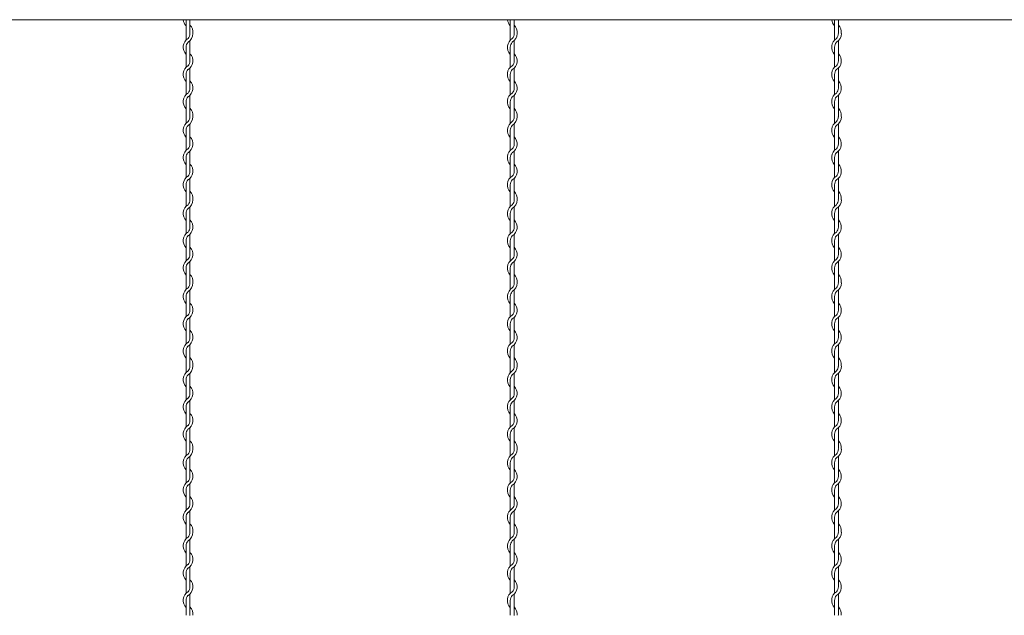
# Model space of a CAD drawing. Units: millimetres. Extents: x -118 to 3882, y 818 to 3568.
# Drawn here: x 1991 to 2143, y 2128 to 2220 of the extents above; entities that cross this region are included whole.
import ezdxf

# ---------------------------------------------------------------- set-up
doc = ezdxf.new("R2010")
doc.units = ezdxf.units.MM
doc.layers.get('0').update_dxf_attribs({"lineweight": 9})

msp = doc.modelspace()

# ---------------------------------------------------------------- linework, layer by layer
at = {"ltscale": 25}
msp.add_line((1842.1287, 2219.5587), (2342.1287, 2219.5587), dxfattribs=at)
at = {"color": 0}
for p, q in [((2016.8287, 2219.5587), (2016.8287, 2217.4334)), ((2017.4287, 2217.6253), (2017.4287, 2219.5587)), ((2066.8287, 2219.5587), (2066.8287, 2217.4334)), ((2067.4287, 2217.6253), (2067.4287, 2219.5587)), ((2116.8287, 2219.5587), (2116.8287, 2217.4334)), ((2117.4287, 2217.6253), (2117.4287, 2219.5587)), ((2016.8287, 2217.4334), (2016.8287, 2216.4176)), ((2066.8287, 2217.4334), (2066.8287, 2216.4176)), ((2116.8287, 2217.4334), (2116.8287, 2216.4176)), ((2017.4287, 2213.1842), (2017.4287, 2216.3196)), ((2067.4287, 2213.1842), (2067.4287, 2216.3196)), ((2117.4287, 2213.1842), (2117.4287, 2216.3196)), ((2016.8287, 2215.3153), (2016.8287, 2212.2176)), ((2066.8287, 2215.3153), (2066.8287, 2212.2176)), ((2116.8287, 2215.3153), (2116.8287, 2212.2176)), ((2016.8287, 2211.1153), (2016.8287, 2208.0176)), ((2017.4287, 2209.0088), (2017.4287, 2212.1066)), ((2066.8287, 2211.1153), (2066.8287, 2208.0176)), ((2067.4287, 2209.0088), (2067.4287, 2212.1066)), ((2116.8287, 2211.1153), (2116.8287, 2208.0176)), ((2117.4287, 2209.0088), (2117.4287, 2212.1066)), ((2017.4287, 2204.8088), (2017.4287, 2207.9066)), ((2067.4287, 2204.8088), (2067.4287, 2207.9066)), ((2117.4287, 2204.8088), (2117.4287, 2207.9066)), ((2016.8287, 2206.9153), (2016.8287, 2204.617)), ((2066.8287, 2206.9153), (2066.8287, 2204.617)), ((2116.8287, 2206.9153), (2116.8287, 2204.617)), ((2016.8287, 2204.617), (2016.8287, 2203.6012)), ((2017.4287, 2200.3678), (2017.4287, 2203.5032)), ((2066.8287, 2204.617), (2066.8287, 2203.6012)), ((2067.4287, 2200.3678), (2067.4287, 2203.5032)), ((2116.8287, 2204.617), (2116.8287, 2203.6012)), ((2117.4287, 2200.3678), (2117.4287, 2203.5032)), ((2016.8287, 2202.4989), (2016.8287, 2199.4012)), ((2066.8287, 2202.4989), (2066.8287, 2199.4012)), ((2116.8287, 2202.4989), (2116.8287, 2199.4012)), ((2017.4287, 2196.1924), (2017.4287, 2199.2902)), ((2067.4287, 2196.1924), (2067.4287, 2199.2902)), ((2117.4287, 2196.1924), (2117.4287, 2199.2902)), ((2016.8287, 2198.2989), (2016.8287, 2195.2012)), ((2066.8287, 2198.2989), (2066.8287, 2195.2012)), ((2116.8287, 2198.2989), (2116.8287, 2195.2012)), ((2016.8287, 2194.0989), (2016.8287, 2191.8005)), ((2017.4287, 2191.9924), (2017.4287, 2195.0902)), ((2066.8287, 2194.0989), (2066.8287, 2191.8005)), ((2067.4287, 2191.9924), (2067.4287, 2195.0902)), ((2116.8287, 2194.0989), (2116.8287, 2191.8005)), ((2117.4287, 2191.9924), (2117.4287, 2195.0902)), ((2016.8287, 2191.8005), (2016.8287, 2190.7848)), ((2066.8287, 2191.8005), (2066.8287, 2190.7848)), ((2116.8287, 2191.8005), (2116.8287, 2190.7848)), ((2016.8287, 2189.6825), (2016.8287, 2186.5848)), ((2017.4287, 2187.5514), (2017.4287, 2190.6867)), ((2066.8287, 2189.6825), (2066.8287, 2186.5848)), ((2067.4287, 2187.5514), (2067.4287, 2190.6867)), ((2116.8287, 2189.6825), (2116.8287, 2186.5848)), ((2117.4287, 2187.5514), (2117.4287, 2190.6867)), ((2017.4287, 2183.376), (2017.4287, 2186.4737)), ((2067.4287, 2183.376), (2067.4287, 2186.4737)), ((2117.4287, 2183.376), (2117.4287, 2186.4737)), ((2016.8287, 2185.4825), (2016.8287, 2182.3848)), ((2066.8287, 2185.4825), (2066.8287, 2182.3848)), ((2116.8287, 2185.4825), (2116.8287, 2182.3848)), ((2017.4287, 2179.176), (2017.4287, 2182.2737)), ((2067.4287, 2179.176), (2067.4287, 2182.2737)), ((2117.4287, 2179.176), (2117.4287, 2182.2737)), ((2016.8287, 2181.2825), (2016.8287, 2178.9841)), ((2066.8287, 2181.2825), (2066.8287, 2178.9841)), ((2116.8287, 2181.2825), (2116.8287, 2178.9841)), ((2016.8287, 2178.9835), (2016.8287, 2177.9678)), ((2066.8287, 2178.9835), (2066.8287, 2177.9678)), ((2116.8287, 2178.9835), (2116.8287, 2177.9678)), ((2017.4287, 2174.7344), (2017.4287, 2177.8697)), ((2067.4287, 2174.7344), (2067.4287, 2177.8697)), ((2117.4287, 2174.7344), (2117.4287, 2177.8697)), ((2016.8287, 2176.8655), (2016.8287, 2173.7678)), ((2066.8287, 2176.8655), (2066.8287, 2173.7678)), ((2116.8287, 2176.8655), (2116.8287, 2173.7678)), ((2017.4287, 2170.559), (2017.4287, 2173.6567)), ((2067.4287, 2170.559), (2067.4287, 2173.6567)), ((2117.4287, 2170.559), (2117.4287, 2173.6567)), ((2016.8287, 2172.6655), (2016.8287, 2169.5678)), ((2066.8287, 2172.6655), (2066.8287, 2169.5678)), ((2116.8287, 2172.6655), (2116.8287, 2169.5678)), ((2016.8287, 2168.4655), (2016.8287, 2166.1671)), ((2017.4287, 2166.359), (2017.4287, 2169.4567)), ((2066.8287, 2168.4655), (2066.8287, 2166.1671)), ((2067.4287, 2166.359), (2067.4287, 2169.4567)), ((2116.8287, 2168.4655), (2116.8287, 2166.1671)), ((2117.4287, 2166.359), (2117.4287, 2169.4567)), ((2016.8287, 2166.1671), (2016.8287, 2165.1514)), ((2066.8287, 2166.1671), (2066.8287, 2165.1514)), ((2116.8287, 2166.1671), (2116.8287, 2165.1514)), ((2016.8287, 2164.0491), (2016.8287, 2160.9514)), ((2017.4287, 2161.918), (2017.4287, 2165.0533)), ((2066.8287, 2164.0491), (2066.8287, 2160.9514)), ((2067.4287, 2161.918), (2067.4287, 2165.0533)), ((2116.8287, 2164.0491), (2116.8287, 2160.9514)), ((2117.4287, 2161.918), (2117.4287, 2165.0533)), ((2017.4287, 2157.7426), (2017.4287, 2160.8403)), ((2067.4287, 2157.7426), (2067.4287, 2160.8403)), ((2117.4287, 2157.7426), (2117.4287, 2160.8403)), ((2016.8287, 2159.8491), (2016.8287, 2156.7514)), ((2066.8287, 2159.8491), (2066.8287, 2156.7514)), ((2116.8287, 2159.8491), (2116.8287, 2156.7514)), ((2017.4287, 2153.5426), (2017.4287, 2156.6403)), ((2067.4287, 2153.5426), (2067.4287, 2156.6403)), ((2117.4287, 2153.5426), (2117.4287, 2156.6403)), ((2016.8287, 2155.6491), (2016.8287, 2153.3507)), ((2066.8287, 2155.6491), (2066.8287, 2153.3507)), ((2116.8287, 2155.6491), (2116.8287, 2153.3507)), ((2016.8287, 2153.3507), (2016.8287, 2152.3349)), ((2066.8287, 2153.3507), (2066.8287, 2152.3349)), ((2116.8287, 2153.3507), (2116.8287, 2152.3349)), ((2017.4287, 2149.1016), (2017.4287, 2152.2369)), ((2067.4287, 2149.1016), (2067.4287, 2152.2369)), ((2117.4287, 2149.1016), (2117.4287, 2152.2369)), ((2016.8287, 2151.2327), (2016.8287, 2148.1349)), ((2066.8287, 2151.2327), (2066.8287, 2148.1349)), ((2116.8287, 2151.2327), (2116.8287, 2148.1349)), ((2016.8287, 2147.0327), (2016.8287, 2143.9349)), ((2017.4287, 2144.9262), (2017.4287, 2148.0239)), ((2066.8287, 2147.0327), (2066.8287, 2143.9349)), ((2067.4287, 2144.9262), (2067.4287, 2148.0239)), ((2116.8287, 2147.0327), (2116.8287, 2143.9349)), ((2117.4287, 2144.9262), (2117.4287, 2148.0239)), ((2016.8287, 2142.8327), (2016.8287, 2140.5343)), ((2017.4287, 2140.7262), (2017.4287, 2143.8239)), ((2066.8287, 2142.8327), (2066.8287, 2140.5343)), ((2067.4287, 2140.7262), (2067.4287, 2143.8239)), ((2116.8287, 2142.8327), (2116.8287, 2140.5343)), ((2117.4287, 2140.7262), (2117.4287, 2143.8239)), ((2016.8287, 2140.5343), (2016.8287, 2139.5185)), ((2017.4287, 2136.2852), (2017.4287, 2139.4205)), ((2066.8287, 2140.5343), (2066.8287, 2139.5185)), ((2067.4287, 2136.2852), (2067.4287, 2139.4205)), ((2116.8287, 2140.5343), (2116.8287, 2139.5185)), ((2117.4287, 2136.2852), (2117.4287, 2139.4205)), ((2016.8287, 2138.4163), (2016.8287, 2135.3185)), ((2066.8287, 2138.4163), (2066.8287, 2135.3185)), ((2116.8287, 2138.4163), (2116.8287, 2135.3185)), ((2017.4287, 2132.1098), (2017.4287, 2135.2075)), ((2067.4287, 2132.1098), (2067.4287, 2135.2075)), ((2117.4287, 2132.1098), (2117.4287, 2135.2075)), ((2016.8287, 2134.2163), (2016.8287, 2131.1185)), ((2066.8287, 2134.2163), (2066.8287, 2131.1185)), ((2116.8287, 2134.2163), (2116.8287, 2131.1185)), ((2017.4287, 2127.9098), (2017.4287, 2131.0075)), ((2067.4287, 2127.9098), (2067.4287, 2131.0075)), ((2117.4287, 2127.9098), (2117.4287, 2131.0075)), ((2016.8287, 2130.0163), (2016.8287, 2127.7179)), ((2066.8287, 2130.0163), (2066.8287, 2127.7179)), ((2116.8287, 2130.0163), (2116.8287, 2127.7179))]:
    msp.add_line(p, q, dxfattribs=at)
for centre, radius, start, end in [((2017.9537, 2219.7318), 1.575, 186.306943, 224.415309), ((2016.3037, 2217.6253), 1.575, 353.001722, 44.415309), ((2067.9537, 2219.7318), 1.575, 186.306943, 224.415309), ((2066.3037, 2217.6253), 1.575, 353.001722, 44.415309), ((2117.9537, 2219.7318), 1.575, 186.306943, 224.415309), ((2116.3037, 2217.6253), 1.575, 353.001722, 44.415309), ((2016.3037, 2217.4218), 1.125, 317.166572, 0.253322), ((2016.3037, 2217.4218), 1.575, 301.588136, 0), ((2016.3037, 2217.6253), 1.125, 349.586041, 0), ((2066.3037, 2217.4218), 1.125, 317.166572, 0.253322), ((2066.3037, 2217.4218), 1.575, 301.588136, 0), ((2066.3037, 2217.6253), 1.125, 349.586041, 0), ((2116.3037, 2217.4218), 1.125, 317.166572, 0.253322), ((2116.3037, 2217.4218), 1.575, 301.588136, 0), ((2116.3037, 2217.6253), 1.125, 349.586041, 0), ((2017.9537, 2215.3153), 1.575, 121.588136, 224.415309), ((2017.9537, 2215.3153), 1.125, 137.166572, 180), ((2067.9537, 2215.3153), 1.575, 121.588136, 224.415309), ((2067.9537, 2215.3153), 1.125, 137.166572, 180), ((2117.9537, 2215.3153), 1.575, 121.588136, 224.415309), ((2117.9537, 2215.3153), 1.125, 137.166572, 180), ((2016.3037, 2213.2088), 1.575, 301.588136, 44.415309), ((2066.3037, 2213.2088), 1.575, 301.588136, 44.415309), ((2116.3037, 2213.2088), 1.575, 301.588136, 44.415309), ((2017.9537, 2211.1153), 1.575, 121.837364, 224.415309), ((2016.3037, 2213.2088), 1.125, 317.166572, 0), ((2067.9537, 2211.1153), 1.575, 121.837364, 224.415309), ((2066.3037, 2213.2088), 1.125, 317.166572, 0), ((2117.9537, 2211.1153), 1.575, 121.837364, 224.415309), ((2116.3037, 2213.2088), 1.125, 317.166572, 0), ((2017.9537, 2211.1153), 1.125, 137.655456, 180.244442), ((2067.9537, 2211.1153), 1.125, 137.655456, 180.244442), ((2117.9537, 2211.1153), 1.125, 137.655456, 180.244442), ((2016.3037, 2209.0088), 1.575, 301.588136, 44.415309), ((2066.3037, 2209.0088), 1.575, 301.588136, 44.415309), ((2116.3037, 2209.0088), 1.575, 301.588136, 44.415309), ((2017.9537, 2206.9153), 1.575, 121.837364, 224.415309), ((2016.3037, 2209.0088), 1.125, 317.166572, 0), ((2067.9537, 2206.9153), 1.575, 121.837364, 224.415309), ((2066.3037, 2209.0088), 1.125, 317.166572, 0), ((2117.9537, 2206.9153), 1.575, 121.837364, 224.415309), ((2116.3037, 2209.0088), 1.125, 317.166572, 0), ((2017.9537, 2206.9153), 1.125, 137.655456, 180.244442), ((2067.9537, 2206.9153), 1.125, 137.655456, 180.244442), ((2117.9537, 2206.9153), 1.125, 137.655456, 180.244442), ((2016.3037, 2204.8088), 1.125, 349.586041, 0), ((2016.3037, 2204.8088), 1.575, 353.001722, 44.415309), ((2066.3037, 2204.8088), 1.125, 349.586041, 0), ((2066.3037, 2204.8088), 1.575, 353.001722, 44.415309), ((2116.3037, 2204.8088), 1.125, 349.586041, 0), ((2116.3037, 2204.8088), 1.575, 353.001722, 44.415309), ((2017.9537, 2202.4989), 1.575, 121.588136, 224.415309), ((2017.9537, 2202.4989), 1.125, 137.166572, 180), ((2016.3037, 2204.6054), 1.125, 317.166572, 0.253322), ((2016.3037, 2204.6054), 1.575, 301.588136, 0), ((2067.9537, 2202.4989), 1.575, 121.588136, 224.415309), ((2067.9537, 2202.4989), 1.125, 137.166572, 180), ((2066.3037, 2204.6054), 1.125, 317.166572, 0.253322), ((2066.3037, 2204.6054), 1.575, 301.588136, 0), ((2117.9537, 2202.4989), 1.575, 121.588136, 224.415309), ((2117.9537, 2202.4989), 1.125, 137.166572, 180), ((2116.3037, 2204.6054), 1.125, 317.166572, 0.253322), ((2116.3037, 2204.6054), 1.575, 301.588136, 0), ((2016.3037, 2200.3924), 1.575, 301.588136, 44.415309), ((2016.3037, 2200.3924), 1.125, 317.166572, 0), ((2066.3037, 2200.3924), 1.575, 301.588136, 44.415309), ((2066.3037, 2200.3924), 1.125, 317.166572, 0), ((2116.3037, 2200.3924), 1.575, 301.588136, 44.415309), ((2116.3037, 2200.3924), 1.125, 317.166572, 0), ((2017.9537, 2198.2989), 1.575, 121.837364, 224.415309), ((2017.9537, 2198.2989), 1.125, 137.655456, 180.244442), ((2067.9537, 2198.2989), 1.575, 121.837364, 224.415309), ((2067.9537, 2198.2989), 1.125, 137.655456, 180.244442), ((2117.9537, 2198.2989), 1.575, 121.837364, 224.415309), ((2117.9537, 2198.2989), 1.125, 137.655456, 180.244442), ((2016.3037, 2196.1924), 1.575, 301.588136, 44.415309), ((2066.3037, 2196.1924), 1.575, 301.588136, 44.415309), ((2116.3037, 2196.1924), 1.575, 301.588136, 44.415309), ((2016.3037, 2196.1924), 1.125, 317.166572, 0), ((2066.3037, 2196.1924), 1.125, 317.166572, 0), ((2116.3037, 2196.1924), 1.125, 317.166572, 0), ((2017.9537, 2194.0989), 1.575, 121.837364, 224.415309), ((2017.9537, 2194.0989), 1.125, 137.655456, 180.244442), ((2067.9537, 2194.0989), 1.575, 121.837364, 224.415309), ((2067.9537, 2194.0989), 1.125, 137.655456, 180.244442), ((2117.9537, 2194.0989), 1.575, 121.837364, 224.415309), ((2117.9537, 2194.0989), 1.125, 137.655456, 180.244442), ((2016.3037, 2191.9924), 1.575, 353.001722, 44.415309), ((2066.3037, 2191.9924), 1.575, 353.001722, 44.415309), ((2116.3037, 2191.9924), 1.575, 353.001722, 44.415309), ((2017.9537, 2189.6825), 1.575, 121.588136, 224.415309), ((2016.3037, 2191.789), 1.125, 317.166572, 0.253322), ((2016.3037, 2191.789), 1.575, 301.588136, 0), ((2016.3037, 2191.9924), 1.125, 349.586041, 0), ((2067.9537, 2189.6825), 1.575, 121.588136, 224.415309), ((2066.3037, 2191.789), 1.125, 317.166572, 0.253322), ((2066.3037, 2191.789), 1.575, 301.588136, 0), ((2066.3037, 2191.9924), 1.125, 349.586041, 0), ((2117.9537, 2189.6825), 1.575, 121.588136, 224.415309), ((2116.3037, 2191.789), 1.125, 317.166572, 0.253322), ((2116.3037, 2191.789), 1.575, 301.588136, 0), ((2116.3037, 2191.9924), 1.125, 349.586041, 0), ((2017.9537, 2189.6825), 1.125, 137.166572, 180), ((2067.9537, 2189.6825), 1.125, 137.166572, 180), ((2117.9537, 2189.6825), 1.125, 137.166572, 180), ((2016.3037, 2187.576), 1.575, 301.588136, 44.415309), ((2066.3037, 2187.576), 1.575, 301.588136, 44.415309), ((2116.3037, 2187.576), 1.575, 301.588136, 44.415309), ((2017.9537, 2185.4825), 1.575, 121.837364, 224.415309), ((2016.3037, 2187.576), 1.125, 317.166572, 0), ((2067.9537, 2185.4825), 1.575, 121.837364, 224.415309), ((2066.3037, 2187.576), 1.125, 317.166572, 0), ((2117.9537, 2185.4825), 1.575, 121.837364, 224.415309), ((2116.3037, 2187.576), 1.125, 317.166572, 0), ((2017.9537, 2185.4825), 1.125, 137.655456, 180.244442), ((2067.9537, 2185.4825), 1.125, 137.655456, 180.244442), ((2117.9537, 2185.4825), 1.125, 137.655456, 180.244442), ((2016.3037, 2183.376), 1.575, 301.588136, 44.415309), ((2066.3037, 2183.376), 1.575, 301.588136, 44.415309), ((2116.3037, 2183.376), 1.575, 301.588136, 44.415309), ((2017.9537, 2181.2825), 1.575, 121.837364, 224.415309), ((2017.9537, 2181.2825), 1.125, 137.655456, 180.244442), ((2016.3037, 2183.376), 1.125, 317.166572, 0), ((2067.9537, 2181.2825), 1.575, 121.837364, 224.415309), ((2067.9537, 2181.2825), 1.125, 137.655456, 180.244442), ((2066.3037, 2183.376), 1.125, 317.166572, 0), ((2117.9537, 2181.2825), 1.575, 121.837364, 224.415309), ((2117.9537, 2181.2825), 1.125, 137.655456, 180.244442), ((2116.3037, 2183.376), 1.125, 317.166572, 0), ((2016.3037, 2178.972), 1.125, 317.166572, 0.253322), ((2016.3037, 2178.972), 1.575, 301.588136, 0), ((2016.3037, 2179.176), 1.125, 349.586041, 0), ((2016.3037, 2179.176), 1.575, 353.001722, 44.415309), ((2066.3037, 2178.972), 1.125, 317.166572, 0.253322), ((2066.3037, 2178.972), 1.575, 301.588136, 0), ((2066.3037, 2179.176), 1.125, 349.586041, 0), ((2066.3037, 2179.176), 1.575, 353.001722, 44.415309), ((2116.3037, 2178.972), 1.125, 317.166572, 0.253322), ((2116.3037, 2178.972), 1.575, 301.588136, 0), ((2116.3037, 2179.176), 1.125, 349.586041, 0), ((2116.3037, 2179.176), 1.575, 353.001722, 44.415309), ((2017.9537, 2176.8655), 1.575, 121.588136, 224.415309), ((2017.9537, 2176.8655), 1.125, 137.166572, 180), ((2067.9537, 2176.8655), 1.575, 121.588136, 224.415309), ((2067.9537, 2176.8655), 1.125, 137.166572, 180), ((2117.9537, 2176.8655), 1.575, 121.588136, 224.415309), ((2117.9537, 2176.8655), 1.125, 137.166572, 180), ((2016.3037, 2174.759), 1.575, 301.588136, 44.415309), ((2066.3037, 2174.759), 1.575, 301.588136, 44.415309), ((2116.3037, 2174.759), 1.575, 301.588136, 44.415309), ((2016.3037, 2174.759), 1.125, 317.166572, 0), ((2066.3037, 2174.759), 1.125, 317.166572, 0), ((2116.3037, 2174.759), 1.125, 317.166572, 0), ((2017.9537, 2172.6655), 1.575, 121.837364, 224.415309), ((2017.9537, 2172.6655), 1.125, 137.655456, 180.244442), ((2067.9537, 2172.6655), 1.575, 121.837364, 224.415309), ((2067.9537, 2172.6655), 1.125, 137.655456, 180.244442), ((2117.9537, 2172.6655), 1.575, 121.837364, 224.415309), ((2117.9537, 2172.6655), 1.125, 137.655456, 180.244442), ((2016.3037, 2170.559), 1.575, 301.588136, 44.415309), ((2066.3037, 2170.559), 1.575, 301.588136, 44.415309), ((2116.3037, 2170.559), 1.575, 301.588136, 44.415309), ((2017.9537, 2168.4655), 1.575, 121.837364, 224.415309), ((2016.3037, 2170.559), 1.125, 317.166572, 0), ((2067.9537, 2168.4655), 1.575, 121.837364, 224.415309), ((2066.3037, 2170.559), 1.125, 317.166572, 0), ((2117.9537, 2168.4655), 1.575, 121.837364, 224.415309), ((2116.3037, 2170.559), 1.125, 317.166572, 0), ((2017.9537, 2168.4655), 1.125, 137.655456, 180.244442), ((2067.9537, 2168.4655), 1.125, 137.655456, 180.244442), ((2117.9537, 2168.4655), 1.125, 137.655456, 180.244442), ((2016.3037, 2166.359), 1.575, 353.001722, 44.415309), ((2066.3037, 2166.359), 1.575, 353.001722, 44.415309), ((2116.3037, 2166.359), 1.575, 353.001722, 44.415309), ((2017.9537, 2164.0491), 1.575, 121.588136, 224.415309), ((2016.3037, 2166.1556), 1.125, 317.166572, 0.253322), ((2016.3037, 2166.1556), 1.575, 301.588136, 0), ((2016.3037, 2166.359), 1.125, 349.586041, 0), ((2067.9537, 2164.0491), 1.575, 121.588136, 224.415309), ((2066.3037, 2166.1556), 1.125, 317.166572, 0.253322), ((2066.3037, 2166.1556), 1.575, 301.588136, 0), ((2066.3037, 2166.359), 1.125, 349.586041, 0), ((2117.9537, 2164.0491), 1.575, 121.588136, 224.415309), ((2116.3037, 2166.1556), 1.125, 317.166572, 0.253322), ((2116.3037, 2166.1556), 1.575, 301.588136, 0), ((2116.3037, 2166.359), 1.125, 349.586041, 0), ((2017.9537, 2164.0491), 1.125, 137.166572, 180), ((2067.9537, 2164.0491), 1.125, 137.166572, 180), ((2117.9537, 2164.0491), 1.125, 137.166572, 180), ((2016.3037, 2161.9426), 1.575, 301.588136, 44.415309), ((2066.3037, 2161.9426), 1.575, 301.588136, 44.415309), ((2116.3037, 2161.9426), 1.575, 301.588136, 44.415309), ((2017.9537, 2159.8491), 1.575, 121.837364, 224.415309), ((2016.3037, 2161.9426), 1.125, 317.166572, 0), ((2067.9537, 2159.8491), 1.575, 121.837364, 224.415309), ((2066.3037, 2161.9426), 1.125, 317.166572, 0), ((2117.9537, 2159.8491), 1.575, 121.837364, 224.415309), ((2116.3037, 2161.9426), 1.125, 317.166572, 0), ((2017.9537, 2159.8491), 1.125, 137.655456, 180.244442), ((2067.9537, 2159.8491), 1.125, 137.655456, 180.244442), ((2117.9537, 2159.8491), 1.125, 137.655456, 180.244442), ((2016.3037, 2157.7426), 1.575, 301.588136, 44.415309), ((2016.3037, 2157.7426), 1.125, 317.166572, 0), ((2066.3037, 2157.7426), 1.575, 301.588136, 44.415309), ((2066.3037, 2157.7426), 1.125, 317.166572, 0), ((2116.3037, 2157.7426), 1.575, 301.588136, 44.415309), ((2116.3037, 2157.7426), 1.125, 317.166572, 0), ((2017.9537, 2155.6491), 1.575, 121.837364, 224.415309), ((2017.9537, 2155.6491), 1.125, 137.655456, 180.244442), ((2067.9537, 2155.6491), 1.575, 121.837364, 224.415309), ((2067.9537, 2155.6491), 1.125, 137.655456, 180.244442), ((2117.9537, 2155.6491), 1.575, 121.837364, 224.415309), ((2117.9537, 2155.6491), 1.125, 137.655456, 180.244442), ((2016.3037, 2153.5426), 1.575, 353.001722, 44.415309), ((2066.3037, 2153.5426), 1.575, 353.001722, 44.415309), ((2116.3037, 2153.5426), 1.575, 353.001722, 44.415309), ((2016.3037, 2153.3392), 1.125, 317.166572, 0.253322), ((2016.3037, 2153.3392), 1.575, 301.588136, 0), ((2016.3037, 2153.5426), 1.125, 349.586041, 0), ((2066.3037, 2153.3392), 1.125, 317.166572, 0.253322), ((2066.3037, 2153.3392), 1.575, 301.588136, 0), ((2066.3037, 2153.5426), 1.125, 349.586041, 0), ((2116.3037, 2153.3392), 1.125, 317.166572, 0.253322), ((2116.3037, 2153.3392), 1.575, 301.588136, 0), ((2116.3037, 2153.5426), 1.125, 349.586041, 0), ((2017.9537, 2151.2327), 1.575, 121.588136, 224.415309), ((2017.9537, 2151.2327), 1.125, 137.166572, 180), ((2067.9537, 2151.2327), 1.575, 121.588136, 224.415309), ((2067.9537, 2151.2327), 1.125, 137.166572, 180), ((2117.9537, 2151.2327), 1.575, 121.588136, 224.415309), ((2117.9537, 2151.2327), 1.125, 137.166572, 180), ((2016.3037, 2149.1262), 1.575, 301.588136, 44.415309), ((2066.3037, 2149.1262), 1.575, 301.588136, 44.415309), ((2116.3037, 2149.1262), 1.575, 301.588136, 44.415309), ((2016.3037, 2149.1262), 1.125, 317.166572, 0), ((2066.3037, 2149.1262), 1.125, 317.166572, 0), ((2116.3037, 2149.1262), 1.125, 317.166572, 0), ((2017.9537, 2147.0327), 1.575, 121.837364, 224.415309), ((2017.9537, 2147.0327), 1.125, 137.655456, 180.244442), ((2067.9537, 2147.0327), 1.575, 121.837364, 224.415309), ((2067.9537, 2147.0327), 1.125, 137.655456, 180.244442), ((2117.9537, 2147.0327), 1.575, 121.837364, 224.415309), ((2117.9537, 2147.0327), 1.125, 137.655456, 180.244442), ((2016.3037, 2144.9262), 1.575, 301.588136, 44.415309), ((2066.3037, 2144.9262), 1.575, 301.588136, 44.415309), ((2116.3037, 2144.9262), 1.575, 301.588136, 44.415309), ((2017.9537, 2142.8327), 1.575, 121.837364, 224.415309), ((2016.3037, 2144.9262), 1.125, 317.166572, 0), ((2067.9537, 2142.8327), 1.575, 121.837364, 224.415309), ((2066.3037, 2144.9262), 1.125, 317.166572, 0), ((2117.9537, 2142.8327), 1.575, 121.837364, 224.415309), ((2116.3037, 2144.9262), 1.125, 317.166572, 0), ((2017.9537, 2142.8327), 1.125, 137.655456, 180.244442), ((2067.9537, 2142.8327), 1.125, 137.655456, 180.244442), ((2117.9537, 2142.8327), 1.125, 137.655456, 180.244442), ((2016.3037, 2140.7262), 1.575, 353.001722, 44.415309), ((2066.3037, 2140.7262), 1.575, 353.001722, 44.415309), ((2116.3037, 2140.7262), 1.575, 353.001722, 44.415309), ((2017.9537, 2138.4163), 1.575, 121.588136, 224.415309), ((2016.3037, 2140.5228), 1.125, 317.166572, 0.253322), ((2016.3037, 2140.5228), 1.575, 301.588136, 0), ((2016.3037, 2140.7262), 1.125, 349.586041, 0), ((2067.9537, 2138.4163), 1.575, 121.588136, 224.415309), ((2066.3037, 2140.5228), 1.125, 317.166572, 0.253322), ((2066.3037, 2140.5228), 1.575, 301.588136, 0), ((2066.3037, 2140.7262), 1.125, 349.586041, 0), ((2117.9537, 2138.4163), 1.575, 121.588136, 224.415309), ((2116.3037, 2140.5228), 1.125, 317.166572, 0.253322), ((2116.3037, 2140.5228), 1.575, 301.588136, 0), ((2116.3037, 2140.7262), 1.125, 349.586041, 0), ((2017.9537, 2138.4163), 1.125, 137.166572, 180), ((2067.9537, 2138.4163), 1.125, 137.166572, 180), ((2117.9537, 2138.4163), 1.125, 137.166572, 180), ((2016.3037, 2136.3098), 1.575, 301.588136, 44.415309), ((2066.3037, 2136.3098), 1.575, 301.588136, 44.415309), ((2116.3037, 2136.3098), 1.575, 301.588136, 44.415309), ((2017.9537, 2134.2163), 1.575, 121.837364, 224.415309), ((2017.9537, 2134.2163), 1.125, 137.655456, 180.244442), ((2016.3037, 2136.3098), 1.125, 317.166572, 0), ((2067.9537, 2134.2163), 1.575, 121.837364, 224.415309), ((2067.9537, 2134.2163), 1.125, 137.655456, 180.244442), ((2066.3037, 2136.3098), 1.125, 317.166572, 0), ((2117.9537, 2134.2163), 1.575, 121.837364, 224.415309), ((2117.9537, 2134.2163), 1.125, 137.655456, 180.244442), ((2116.3037, 2136.3098), 1.125, 317.166572, 0), ((2016.3037, 2132.1098), 1.575, 301.588136, 44.415309), ((2016.3037, 2132.1098), 1.125, 317.166572, 0), ((2066.3037, 2132.1098), 1.575, 301.588136, 44.415309), ((2066.3037, 2132.1098), 1.125, 317.166572, 0), ((2116.3037, 2132.1098), 1.575, 301.588136, 44.415309), ((2116.3037, 2132.1098), 1.125, 317.166572, 0), ((2017.9537, 2130.0163), 1.575, 121.837364, 224.415309), ((2017.9537, 2130.0163), 1.125, 137.655456, 180.244442), ((2067.9537, 2130.0163), 1.575, 121.837364, 224.415309), ((2067.9537, 2130.0163), 1.125, 137.655456, 180.244442), ((2117.9537, 2130.0163), 1.575, 121.837364, 224.415309), ((2117.9537, 2130.0163), 1.125, 137.655456, 180.244442), ((2016.3037, 2127.9098), 1.575, 353.001722, 44.415309), ((2066.3037, 2127.9098), 1.575, 353.001722, 44.415309), ((2116.3037, 2127.9098), 1.575, 353.001722, 44.415309), ((2016.3037, 2127.9098), 1.125, 349.586041, 0), ((2066.3037, 2127.9098), 1.125, 349.586041, 0), ((2116.3037, 2127.9098), 1.125, 349.586041, 0)]:
    msp.add_arc(centre, radius, start, end, dxfattribs=at)

doc.saveas('drawing.dxf')
